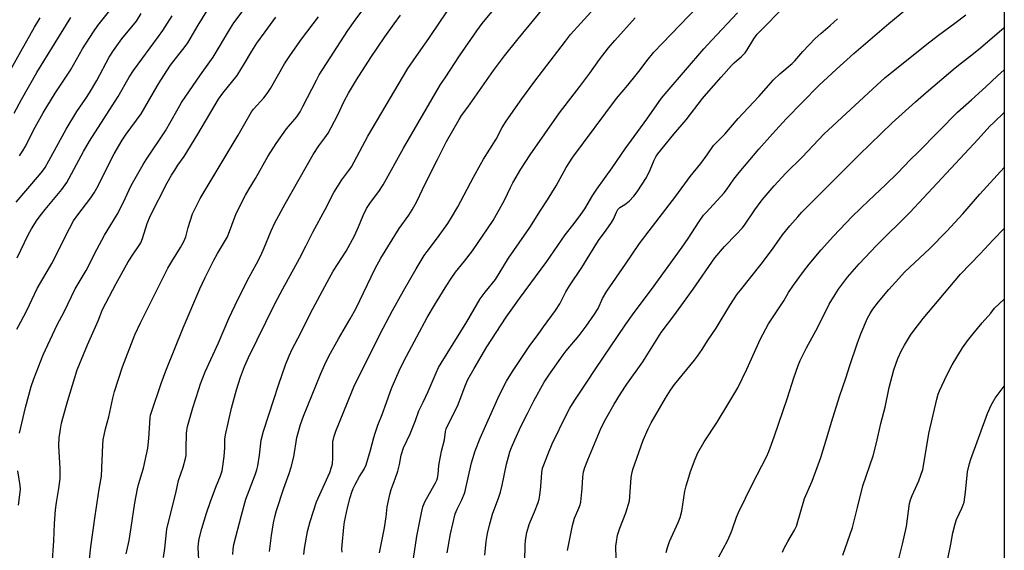
# Model space of a CAD drawing. Units: inches. Extents: x 1201772 to 1207772, y 569456 to 573457.
# Drawn here: x 1207395 to 1207772, y 571735 to 571938 of the extents above; entities that cross this region are included whole.
import ezdxf

# ---------------------------------------------------------------- set-up
doc = ezdxf.new("R2010")
doc.units = ezdxf.units.IN
doc.header["$MEASUREMENT"] = 0
doc.layers.add('NTRL-Pasture Land', color=2, linetype='Continuous')
doc.layers.add('Undefined', color=1, linetype='Continuous')

msp = doc.modelspace()

# ---------------------------------------------------------------- linework, layer by layer
at = {"layer": 'NTRL-Pasture Land'}
msp.add_lwpolyline([(1207771.98, 572250.12), (1207771.93, 571386.7)], dxfattribs=at)
at = {"layer": 'Undefined', "elevation": 492}
msp.add_lwpolyline([(1207545.71, 571732.4), (1207547.05, 571740.92), (1207548.76, 571749.84), (1207549.38, 571752.09), (1207550.14, 571753.99), (1207554.16, 571761.24), (1207554.67, 571762.3), (1207554.94, 571763.1), (1207555.19, 571764.47), (1207555.46, 571767.91), (1207555.67, 571769.38), (1207556.51, 571773.4), (1207557.65, 571777.71), (1207558.03, 571780.94), (1207558.27, 571781.93), (1207559.06, 571783.65), (1207562.65, 571790.65), (1207564.3, 571794.91), (1207565.52, 571798.43), (1207566.62, 571800.81), (1207569, 571805.06), (1207573.87, 571813.35), (1207581.27, 571824.67), (1207586.4, 571831.84), (1207596.84, 571845.91), (1207603.85, 571856.15), (1207607.31, 571860.51), (1207609.85, 571863.89), (1207611.35, 571866.1), (1207614.41, 571871.28), (1207615.93, 571873.59), (1207621.84, 571881.75), (1207626.77, 571889.09), (1207635.16, 571900.36), (1207640.75, 571908.37), (1207642.85, 571911.01), (1207656.89, 571927.25), (1207659.94, 571930.67), (1207669.88, 571941.07)], dxfattribs=at)
at = {"layer": 'Undefined'}
for points in [[(1207476.6, 571733.82, 482), (1207476.72, 571735.9, 482), (1207477.01, 571737.64, 482), (1207479.88, 571748.92, 482), (1207481.57, 571755.03, 482), (1207485.14, 571764.33, 482), (1207485.81, 571766.3, 482), (1207486.12, 571767.75, 482), (1207486.77, 571771.84, 482), (1207487.47, 571777.59, 482), (1207488.32, 571781.08, 482), (1207494.22, 571799.02, 482), (1207496.79, 571806.47, 482), (1207498.1, 571809.85, 482), (1207499.34, 571812.46, 482), (1207502.51, 571818.39, 482), (1207506.36, 571826.14, 482), (1207512.67, 571838.09, 482), (1207515.01, 571842.2, 482), (1207519.91, 571849.94, 482), (1207523.13, 571855.76, 482), (1207524.75, 571859.18, 482), (1207526.51, 571863.61, 482), (1207527.73, 571866.2, 482), (1207529.31, 571868.54, 482), (1207532.48, 571872.72, 482), (1207534.11, 571875.3, 482), (1207541.94, 571889.27, 482), (1207556.08, 571913.67, 482), (1207557.82, 571916.17, 482), (1207563.36, 571924.57, 482), (1207570.01, 571934.23, 482), (1207572.11, 571936.94, 482), (1207587.74, 571955.94, 482)], [(1207503.71, 571733.86, 486), (1207504.02, 571736.16, 486), (1207505.23, 571742.61, 486), (1207506.17, 571746.47, 486), (1207508.59, 571753.98, 486), (1207513.67, 571765.25, 486), (1207514.42, 571767.29, 486), (1207514.7, 571768.61, 486), (1207514.9, 571770.81, 486), (1207514.86, 571775.61, 486), (1207514.93, 571777.03, 486), (1207515.36, 571779.15, 486), (1207516.05, 571781.08, 486), (1207522.09, 571796.04, 486), (1207523.22, 571798.59, 486), (1207534.13, 571820.49, 486), (1207537.71, 571827.24, 486), (1207541.9, 571834.79, 486), (1207546.75, 571843.17, 486), (1207549.85, 571848.26, 486), (1207550.95, 571849.8, 486), (1207554.96, 571855.01, 486), (1207558.85, 571860.51, 486), (1207560.28, 571862.75, 486), (1207562.7, 571866.82, 486), (1207568.71, 571878.24, 486), (1207571.42, 571883.08, 486), (1207572.59, 571885.09, 486), (1207577.38, 571892.79, 486), (1207579.75, 571897.23, 486), (1207581.27, 571899.68, 486), (1207587.18, 571908.16, 486), (1207592.17, 571914.99, 486), (1207603.91, 571930.27, 486), (1207605.93, 571932.76, 486), (1207609.78, 571937.14, 486), (1207621.22, 571949.72, 486)], [(1207532.71, 571734.5, 490), (1207534.63, 571744.08, 490), (1207535.29, 571748.31, 490), (1207535.73, 571752.16, 490), (1207536.7, 571756.78, 490), (1207537.24, 571758.75, 490), (1207538.76, 571762.79, 490), (1207539.77, 571765.81, 490), (1207540.36, 571768.28, 490), (1207540.98, 571771.86, 490), (1207541.87, 571774.7, 490), (1207544.43, 571780.08, 490), (1207546.54, 571785.12, 490), (1207547.86, 571788.81, 490), (1207549.48, 571792.09, 490), (1207551.41, 571796.27, 490), (1207554.4, 571803.39, 490), (1207555.38, 571805.38, 490), (1207556.37, 571807.11, 490), (1207566.14, 571822.82, 490), (1207571.31, 571831.63, 490), (1207573.17, 571834.16, 490), (1207577.15, 571839.13, 490), (1207582.17, 571847.25, 490), (1207590.24, 571858.95, 490), (1207594.35, 571865.52, 490), (1207597.08, 571869.59, 490), (1207600.4, 571874.87, 490), (1207604.22, 571881.95, 490), (1207606.79, 571885.83, 490), (1207623.49, 571908.26, 490), (1207627.83, 571913.4, 490), (1207631.03, 571917.35, 490), (1207632.5, 571919.22, 490), (1207635.04, 571922.7, 490), (1207637.81, 571926.02, 490), (1207660.97, 571950.28, 490)], [(1207588.3, 571725.8, 498), (1207588.51, 571737.34, 498), (1207588.68, 571739.37, 498), (1207589.19, 571742.24, 498), (1207590.05, 571745.36, 498), (1207590.51, 571746.58, 498), (1207592.12, 571750.16, 498), (1207593.43, 571753.71, 498), (1207593.86, 571755.1, 498), (1207594.11, 571756.54, 498), (1207594.52, 571759.74, 498), (1207594.88, 571765.21, 498), (1207595.16, 571766.84, 498), (1207595.61, 571768.2, 498), (1207597.41, 571772.8, 498), (1207598.88, 571776.23, 498), (1207604.34, 571787.42, 498), (1207605.65, 571789.89, 498), (1207607.27, 571792.5, 498), (1207612.15, 571799.74, 498), (1207615.61, 571805.06, 498), (1207626.81, 571821.66, 498), (1207630.21, 571826.48, 498), (1207636.84, 571835.21, 498), (1207648.61, 571851.43, 498), (1207650.94, 571854.8, 498), (1207655.13, 571861.31, 498), (1207656.81, 571863.63, 498), (1207657.76, 571864.75, 498), (1207664.65, 571872.22, 498), (1207665.55, 571873.37, 498), (1207668.43, 571877.42, 498), (1207670.41, 571880, 498), (1207677.98, 571888.97, 498), (1207683.21, 571894.84, 498), (1207688.5, 571900.56, 498), (1207700.99, 571913.22, 498), (1207707.76, 571919.57, 498), (1207714.42, 571925.58, 498), (1207727.7, 571937.01, 498), (1207745.13, 571951.35, 498)], [(1207394.91, 571886.33, 462), (1207396.21, 571888.23, 462), (1207397.08, 571889.76, 462), (1207400.9, 571897.34, 462), (1207403.98, 571902.85, 462), (1207408.53, 571910.32, 462), (1207414.46, 571919.2, 462), (1207419, 571927.25, 462), (1207423.24, 571933.86, 462), (1207424.93, 571936.17, 462), (1207432.01, 571945.18, 462)], [(1207435.78, 571734.1, 476), (1207436.83, 571739.27, 476), (1207437.71, 571744.24, 476), (1207439.11, 571753.66, 476), (1207440.06, 571758.95, 476), (1207440.48, 571760.65, 476), (1207442.35, 571766.9, 476), (1207443.98, 571774.57, 476), (1207444.46, 571778.19, 476), (1207444.89, 571786.13, 476), (1207445.05, 571787.14, 476), (1207445.37, 571788.27, 476), (1207449.15, 571799.34, 476), (1207450.95, 571804.16, 476), (1207457.55, 571820.58, 476), (1207463.91, 571835.53, 476), (1207465.93, 571839.85, 476), (1207469.31, 571846.52, 476), (1207470.68, 571848.98, 476), (1207474.53, 571855.45, 476), (1207477.88, 571864.34, 476), (1207481.38, 571871.36, 476), (1207482.82, 571873.81, 476), (1207485.27, 571877.66, 476), (1207489.96, 571886.12, 476), (1207493.11, 571891.04, 476), (1207497.12, 571896.69, 476), (1207501.02, 571901.33, 476), (1207502.3, 571903.2, 476), (1207503.43, 571905.2, 476), (1207508.55, 571915.31, 476), (1207509.67, 571917.32, 476), (1207520.67, 571934.33, 476), (1207523.46, 571938.26, 476), (1207528.93, 571945.62, 476)], [(1207490.62, 571735.05, 484), (1207491.34, 571741.19, 484), (1207492.13, 571745.95, 484), (1207492.77, 571748.78, 484), (1207493.33, 571750.76, 484), (1207496.14, 571759.24, 484), (1207498.21, 571764.81, 484), (1207498.93, 571767.26, 484), (1207499.92, 571771.18, 484), (1207501.05, 571778.67, 484), (1207502.44, 571783.64, 484), (1207503.59, 571786.82, 484), (1207510.3, 571803.1, 484), (1207511.79, 571806.58, 484), (1207513.34, 571809.75, 484), (1207516.98, 571816.35, 484), (1207521.53, 571824.06, 484), (1207523.67, 571827.84, 484), (1207531.1, 571843.32, 484), (1207533.2, 571847.21, 484), (1207540.26, 571858.63, 484), (1207544.03, 571863.71, 484), (1207545.23, 571865.67, 484), (1207546.98, 571868.96, 484), (1207550.3, 571875.91, 484), (1207555, 571884.99, 484), (1207558.42, 571891.81, 484), (1207563.2, 571900.32, 484), (1207564.11, 571901.75, 484), (1207566.53, 571904.97, 484), (1207576.4, 571919.02, 484), (1207580.58, 571924.57, 484), (1207585.77, 571931.08, 484), (1207597.84, 571945.66, 484)], [(1207393.56, 571868.66, 464), (1207402.57, 571879.12, 464), (1207403.66, 571880.47, 464), (1207404.66, 571881.92, 464), (1207406.15, 571884.47, 464), (1207412.78, 571896.56, 464), (1207416.84, 571903.31, 464), (1207420.33, 571908.26, 464), (1207421.72, 571910.46, 464), (1207424.52, 571915.2, 464), (1207429.28, 571924.13, 464), (1207430.9, 571926.7, 464), (1207434.12, 571931.07, 464), (1207439.63, 571937.91, 464), (1207441.52, 571940.79, 464)], [(1207393.87, 571820.01, 468), (1207395.35, 571822.87, 468), (1207397.76, 571827.16, 468), (1207401.7, 571835.62, 468), (1207407.26, 571845.2, 468), (1207414.06, 571858.59, 468), (1207415.61, 571861.45, 468), (1207417.17, 571863.79, 468), (1207422.25, 571870.33, 468), (1207423.52, 571872.2, 468), (1207424.49, 571873.98, 468), (1207431.16, 571887.08, 468), (1207434.22, 571892.38, 468), (1207435.73, 571894.64, 468), (1207441.45, 571902.38, 468), (1207447.57, 571913.06, 468), (1207448.97, 571915.33, 468), (1207452.68, 571921.01, 468), (1207455.89, 571925.18, 468), (1207457.95, 571927.72, 468), (1207459.32, 571929.6, 468), (1207463.25, 571936.3, 468), (1207466.64, 571941.65, 468)], [(1207394.86, 571780.23, 470), (1207397.18, 571790.08, 470), (1207399.38, 571798.12, 470), (1207400.4, 571801.05, 470), (1207404, 571810.19, 470), (1207409.27, 571821.68, 470), (1207411.95, 571826.69, 470), (1207416.26, 571835.47, 470), (1207420.38, 571842.52, 470), (1207424.51, 571850.55, 470), (1207427.44, 571856, 470), (1207432.33, 571863.87, 470), (1207434.59, 571868.4, 470), (1207437.71, 571875, 470), (1207442.21, 571883.01, 470), (1207443.5, 571885.1, 470), (1207450.76, 571896, 470), (1207455.07, 571903.62, 470), (1207456.97, 571906.72, 470), (1207464.19, 571917.34, 470), (1207469.1, 571924.18, 470), (1207475.71, 571935.22, 470), (1207477.02, 571937.28, 470), (1207480.09, 571941.47, 470)], [(1207463.7, 571729.66, 480), (1207463.25, 571736.36, 480), (1207463.38, 571738.14, 480), (1207463.63, 571739.9, 480), (1207464.67, 571743.76, 480), (1207466.49, 571749.67, 480), (1207467.98, 571754.12, 480), (1207470.03, 571759.67, 480), (1207471.83, 571764, 480), (1207472.45, 571765.87, 480), (1207472.77, 571767.6, 480), (1207473.26, 571771.38, 480), (1207473.47, 571774.73, 480), (1207473.53, 571778.02, 480), (1207473.73, 571779.71, 480), (1207476.09, 571789.86, 480), (1207477.93, 571796.81, 480), (1207479.46, 571801.76, 480), (1207481.05, 571805.81, 480), (1207482.59, 571809.2, 480), (1207492.58, 571829.46, 480), (1207495.73, 571835.44, 480), (1207502.14, 571847.1, 480), (1207504.58, 571851.78, 480), (1207507.25, 571857.19, 480), (1207511.97, 571865.84, 480), (1207515.29, 571872.29, 480), (1207518.32, 571877.19, 480), (1207521.01, 571880.72, 480), (1207521.96, 571882.15, 480), (1207528.29, 571893.91, 480), (1207543.6, 571919.77, 480), (1207547.63, 571925.67, 480), (1207551.65, 571931.31, 480), (1207556.03, 571937.85, 480), (1207560.56, 571944.38, 480)], [(1207558.64, 571734.48, 494), (1207559.96, 571741.73, 494), (1207561.77, 571749.49, 494), (1207562.42, 571751.27, 494), (1207564.25, 571754.78, 494), (1207565.38, 571757.65, 494), (1207567.95, 571768.97, 494), (1207569.38, 571773.54, 494), (1207571.24, 571778.39, 494), (1207578.57, 571794.73, 494), (1207581.38, 571800.12, 494), (1207583.72, 571803.92, 494), (1207590.34, 571813.76, 494), (1207593.49, 571817.98, 494), (1207595.5, 571821, 494), (1207600.17, 571827.15, 494), (1207601.75, 571829.81, 494), (1207604.11, 571834.36, 494), (1207605.43, 571836.63, 494), (1207610.23, 571843.71, 494), (1207613.26, 571848.66, 494), (1207616.65, 571853.94, 494), (1207619.55, 571857.94, 494), (1207621.54, 571860.92, 494), (1207622.3, 571862.2, 494), (1207623.45, 571864.79, 494), (1207624.03, 571865.8, 494), (1207624.76, 571866.64, 494), (1207626.72, 571867.7, 494), (1207628.28, 571869.03, 494), (1207630.17, 571870.9, 494), (1207631.38, 571872.57, 494), (1207634.93, 571878.03, 494), (1207636.36, 571880.98, 494), (1207637.88, 571884.67, 494), (1207638.57, 571885.97, 494), (1207639.34, 571887.12, 494), (1207645.38, 571894.72, 494), (1207650.11, 571900.2, 494), (1207656.44, 571908.32, 494), (1207657.93, 571910.12, 494), (1207663.51, 571916.49, 494), (1207667.52, 571920.94, 494), (1207668.55, 571921.96, 494), (1207671.33, 571924.42, 494), (1207672.7, 571925.81, 494), (1207673.53, 571926.97, 494), (1207676.04, 571931.14, 494), (1207677.34, 571932.86, 494), (1207688.7, 571944.41, 494)], [(1207388.93, 571914.74, 458), (1207395.34, 571926.28, 458), (1207400.65, 571935.58, 458), (1207402.81, 571939.1, 458)], [(1207392.84, 571902.72, 460), (1207395.7, 571907.89, 460), (1207401.55, 571918.21, 460), (1207414.55, 571939.24, 460)], [(1207393.97, 571847.38, 466), (1207398.23, 571856.13, 466), (1207399.51, 571858.43, 466), (1207401.7, 571861.86, 466), (1207403.33, 571864.1, 466), (1207404.73, 571865.88, 466), (1207411.16, 571873.54, 466), (1207413.01, 571876.12, 466), (1207419.39, 571887.97, 466), (1207421.67, 571892.04, 466), (1207432.61, 571909.03, 466), (1207436.86, 571916.48, 466), (1207438.49, 571919.07, 466), (1207448.16, 571932.07, 466), (1207449.74, 571934.36, 466), (1207453.33, 571939.91, 466)], [(1207406.79, 571720.74, 472), (1207408.02, 571739.1, 472), (1207408.34, 571745.79, 472), (1207408.73, 571750.98, 472), (1207409.09, 571753.81, 472), (1207409.95, 571759.12, 472), (1207410.42, 571762.9, 472), (1207410.4, 571766.74, 472), (1207410.01, 571775.41, 472), (1207410.13, 571778.62, 472), (1207410.27, 571780.07, 472), (1207410.55, 571781.79, 472), (1207411, 571784.06, 472), (1207411.51, 571786.05, 472), (1207413.39, 571792.77, 472), (1207417.01, 571804.52, 472), (1207417.85, 571806.66, 472), (1207420.96, 571814.03, 472), (1207425.07, 571823.32, 472), (1207426.65, 571827.65, 472), (1207431.92, 571837.53, 472), (1207436.52, 571845.78, 472), (1207438.39, 571848.79, 472), (1207440.59, 571851.93, 472), (1207441.33, 571853.15, 472), (1207442.02, 571854.7, 472), (1207443.81, 571860.47, 472), (1207444.95, 571863.32, 472), (1207451.49, 571876, 472), (1207453.12, 571878.94, 472), (1207454.32, 571880.91, 472), (1207455.58, 571882.86, 472), (1207457.94, 571886.16, 472), (1207463.16, 571894.67, 472), (1207471.07, 571908.03, 472), (1207472.71, 571910.34, 472), (1207478.18, 571917.16, 472), (1207481.03, 571921.7, 472), (1207483.79, 571926.47, 472), (1207485.76, 571929.47, 472), (1207488.9, 571933.86, 472), (1207493.1, 571939.38, 472)], [(1207421.66, 571732.12, 474), (1207422.21, 571736.78, 474), (1207423.91, 571748.7, 474), (1207425.44, 571758.83, 474), (1207426.28, 571763.84, 474), (1207426.77, 571775.76, 474), (1207426.92, 571777.78, 474), (1207427.85, 571781.94, 474), (1207429.11, 571786.52, 474), (1207430.64, 571793.68, 474), (1207431.31, 571796.2, 474), (1207434.31, 571805.61, 474), (1207439.06, 571817.94, 474), (1207441.18, 571822.44, 474), (1207451.74, 571843.38, 474), (1207453.17, 571845.94, 474), (1207456.53, 571851.29, 474), (1207457.85, 571853.58, 474), (1207458.55, 571855.38, 474), (1207459.45, 571858.94, 474), (1207461.16, 571864.14, 474), (1207461.99, 571865.97, 474), (1207464.09, 571870.04, 474), (1207478.62, 571894.3, 474), (1207483.74, 571903.24, 474), (1207484.51, 571904.19, 474), (1207488.44, 571908.54, 474), (1207489.7, 571910.19, 474), (1207490.97, 571912.19, 474), (1207496.38, 571921.62, 474), (1207498.61, 571925.05, 474), (1207502.87, 571931.06, 474), (1207509.44, 571939.51, 474)], [(1207450.07, 571732.78, 478), (1207450.54, 571736.15, 478), (1207451.32, 571743.56, 478), (1207451.81, 571745.79, 478), (1207454.76, 571757.33, 478), (1207455.72, 571762.12, 478), (1207457.59, 571767.28, 478), (1207458.51, 571770.57, 478), (1207458.65, 571771.73, 478), (1207458.77, 571774.42, 478), (1207458.82, 571780.17, 478), (1207458.94, 571781.29, 478), (1207459.25, 571782.89, 478), (1207461.32, 571790, 478), (1207463.52, 571797.16, 478), (1207464.2, 571799.12, 478), (1207466.02, 571803.74, 478), (1207471.14, 571814.88, 478), (1207475.02, 571824.15, 478), (1207478.61, 571831.69, 478), (1207482.89, 571839.98, 478), (1207485.64, 571845, 478), (1207487.28, 571848.28, 478), (1207488.59, 571851.23, 478), (1207491.23, 571857.64, 478), (1207492.65, 571860.69, 478), (1207496.57, 571867.97, 478), (1207507.3, 571886.84, 478), (1207509.51, 571890.24, 478), (1207511.84, 571893.21, 478), (1207513.08, 571895.09, 478), (1207516.59, 571901.82, 478), (1207519.15, 571907.24, 478), (1207520.89, 571910.32, 478), (1207523.94, 571915.4, 478), (1207529.42, 571923.97, 478), (1207534.77, 571931.86, 478), (1207538.3, 571936.89, 478), (1207540.74, 571940.21, 478)], [(1207518.38, 571734.76, 488), (1207518.33, 571736.1, 488), (1207518.39, 571737.49, 488), (1207519.08, 571744.29, 488), (1207519.36, 571746.33, 488), (1207520.52, 571751.74, 488), (1207521.5, 571755.7, 488), (1207522.11, 571757.68, 488), (1207522.64, 571759.08, 488), (1207523.41, 571760.64, 488), (1207525.08, 571763.69, 488), (1207526.85, 571766.48, 488), (1207527.68, 571768.22, 488), (1207529.3, 571773.79, 488), (1207530.53, 571778.66, 488), (1207531.03, 571780.34, 488), (1207532.09, 571783.38, 488), (1207533.7, 571787.4, 488), (1207535.44, 571792.01, 488), (1207536.9, 571796.34, 488), (1207537.55, 571798, 488), (1207540.84, 571805.25, 488), (1207543.09, 571809.79, 488), (1207550.93, 571824.56, 488), (1207554.12, 571829.88, 488), (1207558.53, 571836.92, 488), (1207560.24, 571839.5, 488), (1207561.88, 571841.83, 488), (1207565.23, 571846.03, 488), (1207568.29, 571850.08, 488), (1207576.2, 571861.64, 488), (1207580.57, 571869.39, 488), (1207582.88, 571874.26, 488), (1207583.81, 571875.99, 488), (1207586.86, 571881.27, 488), (1207590.45, 571886.8, 488), (1207601.64, 571902.82, 488), (1207609.49, 571912.94, 488), (1207613.29, 571918.05, 488), (1207617.03, 571923.27, 488), (1207620.48, 571927.65, 488), (1207622.9, 571930.54, 488), (1207630.62, 571939.18, 488)], [(1207573.03, 571733.63, 496), (1207573.6, 571738.84, 496), (1207574.13, 571741.92, 496), (1207574.81, 571745.09, 496), (1207575.96, 571749.27, 496), (1207578.47, 571755.82, 496), (1207579.09, 571757.68, 496), (1207579.74, 571760.38, 496), (1207581.4, 571768.39, 496), (1207582.09, 571771.22, 496), (1207582.69, 571773.16, 496), (1207583.31, 571774.81, 496), (1207584.59, 571777.78, 496), (1207587.03, 571783.06, 496), (1207589.36, 571787.86, 496), (1207591.84, 571792.7, 496), (1207595.81, 571799.82, 496), (1207597.54, 571802.48, 496), (1207603.01, 571810.27, 496), (1207604.23, 571811.81, 496), (1207609.2, 571817.6, 496), (1207611.91, 571821.25, 496), (1207615.1, 571825.79, 496), (1207616.43, 571827.98, 496), (1207618.14, 571831.74, 496), (1207619.74, 571834.66, 496), (1207626.93, 571844.88, 496), (1207632.35, 571852.84, 496), (1207635.93, 571857.74, 496), (1207646.22, 571870.98, 496), (1207651.7, 571878.48, 496), (1207655.76, 571883.49, 496), (1207658.17, 571886.77, 496), (1207660.63, 571890.28, 496), (1207661.61, 571891.4, 496), (1207664.96, 571894.66, 496), (1207670.02, 571900.71, 496), (1207677.95, 571909.06, 496), (1207683.63, 571915.43, 496), (1207686, 571917.74, 496), (1207690.78, 571921.67, 496), (1207691.81, 571922.73, 496), (1207694.88, 571926.29, 496), (1207699.55, 571931.22, 496), (1207701.72, 571933.17, 496), (1207705.34, 571936.24, 496), (1207708.07, 571938.74, 496)], [(1207604.76, 571735.45, 500), (1207606.63, 571744.96, 500), (1207607.38, 571747.72, 500), (1207609.06, 571751.62, 500), (1207609.51, 571752.92, 500), (1207609.77, 571753.99, 500), (1207610.29, 571759.15, 500), (1207610.57, 571763.49, 500), (1207610.9, 571765.46, 500), (1207611.37, 571767.1, 500), (1207612.53, 571770.03, 500), (1207617.67, 571782.3, 500), (1207619.38, 571785.76, 500), (1207622.56, 571791.33, 500), (1207624.99, 571795.33, 500), (1207627.42, 571798.99, 500), (1207633.62, 571807.63, 500), (1207640.57, 571818.73, 500), (1207645.43, 571825.13, 500), (1207652.8, 571835.35, 500), (1207661.1, 571847.41, 500), (1207664.84, 571851.65, 500), (1207669.48, 571856.43, 500), (1207671.55, 571858.73, 500), (1207672.44, 571859.87, 500), (1207676.46, 571865.69, 500), (1207679.21, 571869.5, 500), (1207683.91, 571874.96, 500), (1207688.38, 571879.71, 500), (1207694.59, 571885.92, 500), (1207702.86, 571894.62, 500), (1207723.33, 571913.57, 500), (1207726.29, 571916.23, 500), (1207742.27, 571929.12, 500), (1207746.8, 571932.56, 500), (1207753.07, 571937.1, 500), (1207757.19, 571940.26, 500)], [(1207623.39, 571732.3, 502), (1207623.28, 571737.03, 502), (1207623.47, 571738.7, 502), (1207623.93, 571741.22, 502), (1207624.77, 571743.92, 502), (1207627.01, 571749.86, 502), (1207628.4, 571754.44, 502), (1207628.62, 571756.1, 502), (1207629.11, 571763.38, 502), (1207629.3, 571764.77, 502), (1207629.7, 571766.38, 502), (1207633.67, 571777.61, 502), (1207635.59, 571781.91, 502), (1207636.8, 571784.25, 502), (1207642.22, 571793.7, 502), (1207644.13, 571796.73, 502), (1207645.69, 571798.9, 502), (1207653.33, 571808.16, 502), (1207654.53, 571809.75, 502), (1207656.26, 571812.31, 502), (1207658.35, 571815.66, 502), (1207661.59, 571820.42, 502), (1207666.82, 571829.16, 502), (1207669.71, 571833.44, 502), (1207670.93, 571835.05, 502), (1207678.9, 571844.9, 502), (1207683.18, 571850.67, 502), (1207687.11, 571856.14, 502), (1207689.88, 571859.58, 502), (1207692.86, 571863.09, 502), (1207694.47, 571864.84, 502), (1207705.98, 571876.28, 502), (1207716.4, 571886.76, 502), (1207729.08, 571898.99, 502), (1207737.93, 571907.04, 502), (1207742.03, 571910.65, 502), (1207753.12, 571920.02, 502), (1207755.6, 571922.01, 502), (1207760.22, 571925.52, 502), (1207762.87, 571927.7, 502), (1207771.96, 571935.5, 502)], [(1207642.46, 571734.64, 504), (1207643, 571736.6, 504), (1207643.76, 571738.8, 504), (1207647.11, 571746.14, 504), (1207647.83, 571748.02, 504), (1207648.45, 571750.46, 504), (1207649.69, 571758.07, 504), (1207650.14, 571760.1, 504), (1207651.14, 571763.5, 504), (1207651.87, 571765.67, 504), (1207653.58, 571770.28, 504), (1207654.61, 571772.74, 504), (1207657.09, 571777.03, 504), (1207662.08, 571784.52, 504), (1207666.17, 571791.27, 504), (1207669.89, 571797.65, 504), (1207673.34, 571804.82, 504), (1207678.62, 571816.41, 504), (1207681.73, 571822.15, 504), (1207687.5, 571830.93, 504), (1207689.4, 571834.09, 504), (1207691.29, 571836.92, 504), (1207695.12, 571842.18, 504), (1207697.28, 571844.98, 504), (1207701.9, 571850.38, 504), (1207706.61, 571855.6, 504), (1207713.77, 571863.11, 504), (1207720.14, 571869.32, 504), (1207726.43, 571875.22, 504), (1207731.11, 571879.79, 504), (1207736.04, 571884.94, 504), (1207738.91, 571887.69, 504), (1207746.95, 571895.75, 504), (1207754.09, 571903.11, 504), (1207759.46, 571907.81, 504), (1207764.9, 571912.71, 504), (1207769.33, 571916.94, 504), (1207771.96, 571919.21, 504)], [(1207662.73, 571733.04, 506), (1207665.96, 571739.05, 506), (1207667.44, 571742.27, 506), (1207667.96, 571743.66, 506), (1207669.42, 571748.19, 506), (1207670.15, 571749.99, 506), (1207675.52, 571760.95, 506), (1207680.86, 571771.27, 506), (1207681.76, 571773.22, 506), (1207683.82, 571778.83, 506), (1207688.92, 571793.8, 506), (1207691.41, 571801.43, 506), (1207693.09, 571806.23, 506), (1207693.81, 571808.02, 506), (1207696.27, 571812.99, 506), (1207700.53, 571820.88, 506), (1207704.98, 571829.67, 506), (1207707.17, 571833.38, 506), (1207708.44, 571835.31, 506), (1207711.94, 571839.94, 506), (1207716.43, 571845.05, 506), (1207723.1, 571852.08, 506), (1207735.84, 571864.72, 506), (1207761.98, 571892.73, 506), (1207766.49, 571897.7, 506), (1207767.91, 571899.15, 506), (1207771.87, 571902.91, 506), (1207771.96, 571902.99, 506)], [(1207687.04, 571734.75, 508), (1207687.59, 571736.1, 508), (1207689.06, 571738.81, 508), (1207691.65, 571743.15, 508), (1207692.35, 571744.72, 508), (1207695.52, 571755.24, 508), (1207698.43, 571761.89, 508), (1207701.67, 571770.96, 508), (1207704.07, 571778.53, 508), (1207705.82, 571784.54, 508), (1207708.81, 571794.26, 508), (1207711.27, 571801.34, 508), (1207712.8, 571806.18, 508), (1207715.59, 571814.48, 508), (1207717.08, 571818.34, 508), (1207719.64, 571824.24, 508), (1207720.56, 571826.06, 508), (1207721.66, 571827.76, 508), (1207723.81, 571830.49, 508), (1207727.75, 571835.23, 508), (1207730.28, 571838.1, 508), (1207733.9, 571841.94, 508), (1207743.35, 571850.76, 508), (1207749.96, 571857.62, 508), (1207756.05, 571864.23, 508), (1207762.57, 571871.7, 508), (1207771.96, 571881.95, 508)], [(1207710.17, 571733.67, 510), (1207713.87, 571744.18, 510), (1207715.72, 571751.86, 510), (1207717.83, 571760.1, 510), (1207721.82, 571771.56, 510), (1207723.05, 571776.64, 510), (1207724.68, 571783.98, 510), (1207726.42, 571790.26, 510), (1207727.87, 571797.74, 510), (1207729.67, 571804.55, 510), (1207731.23, 571808.81, 510), (1207732.66, 571811.9, 510), (1207733.71, 571813.94, 510), (1207736.1, 571817.74, 510), (1207737.46, 571819.71, 510), (1207740.92, 571824.16, 510), (1207755.19, 571841.08, 510), (1207762.77, 571848.88, 510), (1207767.74, 571854.22, 510), (1207771.96, 571858.59, 510)], [(1207731.26, 571730.64, 512), (1207733.01, 571737.81, 512), (1207734.5, 571744.58, 512), (1207735.65, 571753.39, 512), (1207736.05, 571754.8, 512), (1207736.65, 571756.46, 512), (1207739.26, 571762.09, 512), (1207740.73, 571766.41, 512), (1207741.02, 571767.8, 512), (1207743.05, 571780.18, 512), (1207746.09, 571793.27, 512), (1207746.66, 571795.16, 512), (1207747.15, 571796.47, 512), (1207749.95, 571802.48, 512), (1207752.02, 571806.46, 512), (1207755.91, 571812.94, 512), (1207757.89, 571815.66, 512), (1207759.87, 571818.17, 512), (1207763.44, 571822.52, 512), (1207766.77, 571826.16, 512), (1207768.28, 571828.14, 512), (1207771.96, 571831.6, 512)], [(1207750.27, 571731.53, 514), (1207751.54, 571737.88, 514), (1207752.31, 571742.18, 514), (1207753.16, 571745.63, 514), (1207753.7, 571747.31, 514), (1207755.76, 571751.57, 514), (1207756.27, 571752.83, 514), (1207756.59, 571753.89, 514), (1207757.1, 571757.73, 514), (1207757.86, 571765.48, 514), (1207758.61, 571768.74, 514), (1207759.14, 571770.36, 514), (1207765.6, 571787.75, 514), (1207766.99, 571791, 514), (1207768.5, 571793.69, 514), (1207770.39, 571796.24, 514), (1207771.96, 571798.21, 514)], [(1207394.52, 571752.69, 470), (1207395.06, 571756.67, 470), (1207395.24, 571758.89, 470), (1207395.16, 571760.32, 470), (1207394.27, 571765.84, 470)]]:
    msp.add_polyline3d(points, dxfattribs=at)

doc.saveas('drawing.dxf')
